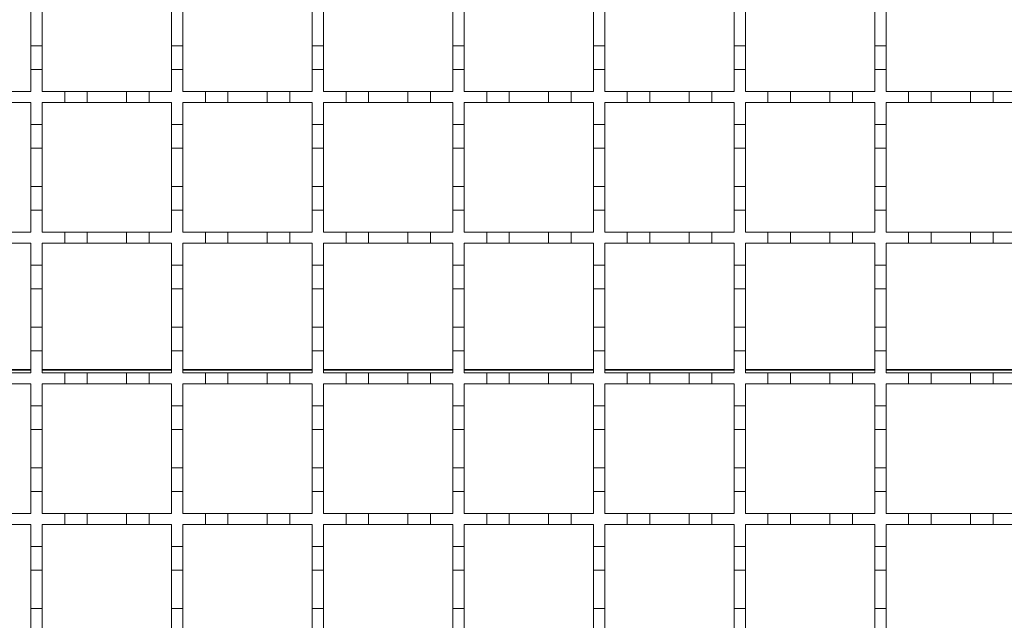
# Model space of a CAD drawing. Units: millimetres. Extents: x 285 to 2733, y 266 to 1902.
# Drawn here: x 2110 to 2285, y 1470 to 1577 of the extents above; entities that cross this region are included whole.
import ezdxf

# ---------------------------------------------------------------- set-up
doc = ezdxf.new("R2010")
doc.units = ezdxf.units.MM
doc.header["$LTSCALE"] = 10
doc.linetypes.add('SLD-Durchgehend', pattern=[0])

msp = doc.modelspace()

# ---------------------------------------------------------------- linework, layer by layer
at = {"color": 7, "linetype": 'SLD-Durchgehend', "lineweight": 18}
for p, q in [((2112.28, 1578.98), (2112.28, 1572.18)), ((2114.28, 1572.18), (2114.28, 1578.98)), ((2137.28, 1578.98), (2137.28, 1572.18)), ((2139.28, 1572.18), (2139.28, 1578.98)), ((2162.28, 1578.98), (2162.28, 1572.18)), ((2164.28, 1572.18), (2164.28, 1578.98)), ((2187.28, 1578.98), (2187.28, 1572.18)), ((2189.28, 1572.18), (2189.28, 1578.98)), ((2212.28, 1578.98), (2212.28, 1572.18)), ((2214.28, 1572.18), (2214.28, 1578.98)), ((2237.28, 1578.98), (2237.28, 1572.18)), ((2239.28, 1572.18), (2239.28, 1578.98)), ((2262.28, 1578.98), (2262.28, 1572.18)), ((2264.28, 1572.18), (2264.28, 1578.98)), ((2112.28, 1572.18), (2114.28, 1572.18)), ((2112.28, 1567.98), (2112.28, 1572.18)), ((2114.28, 1572.18), (2114.28, 1567.98)), ((2137.28, 1572.18), (2139.28, 1572.18)), ((2137.28, 1567.98), (2137.28, 1572.18)), ((2139.28, 1572.18), (2139.28, 1567.98)), ((2162.28, 1572.18), (2164.28, 1572.18)), ((2162.28, 1567.98), (2162.28, 1572.18)), ((2164.28, 1572.18), (2164.28, 1567.98)), ((2187.28, 1572.18), (2189.28, 1572.18)), ((2187.28, 1567.98), (2187.28, 1572.18)), ((2189.28, 1572.18), (2189.28, 1567.98)), ((2212.28, 1572.18), (2214.28, 1572.18)), ((2212.28, 1567.98), (2212.28, 1572.18)), ((2214.28, 1572.18), (2214.28, 1567.98)), ((2237.28, 1572.18), (2239.28, 1572.18)), ((2237.28, 1567.98), (2237.28, 1572.18)), ((2239.28, 1572.18), (2239.28, 1567.98)), ((2262.28, 1572.18), (2264.28, 1572.18)), ((2262.28, 1567.98), (2262.28, 1572.18)), ((2264.28, 1572.18), (2264.28, 1567.98)), ((2112.28, 1567.98), (2112.28, 1564.08)), ((2114.28, 1567.98), (2112.28, 1567.98)), ((2114.28, 1564.08), (2114.28, 1567.98)), ((2137.28, 1567.98), (2137.28, 1564.08)), ((2139.28, 1567.98), (2137.28, 1567.98)), ((2139.28, 1564.08), (2139.28, 1567.98)), ((2162.28, 1567.98), (2162.28, 1564.08)), ((2164.28, 1567.98), (2162.28, 1567.98)), ((2164.28, 1564.08), (2164.28, 1567.98)), ((2187.28, 1567.98), (2187.28, 1564.08)), ((2189.28, 1567.98), (2187.28, 1567.98)), ((2189.28, 1564.08), (2189.28, 1567.98)), ((2212.28, 1567.98), (2212.28, 1564.08)), ((2214.28, 1567.98), (2212.28, 1567.98)), ((2214.28, 1564.08), (2214.28, 1567.98)), ((2237.28, 1567.98), (2237.28, 1564.08)), ((2239.28, 1567.98), (2237.28, 1567.98)), ((2239.28, 1564.08), (2239.28, 1567.98)), ((2262.28, 1567.98), (2262.28, 1564.08)), ((2264.28, 1567.98), (2262.28, 1567.98)), ((2264.28, 1564.08), (2264.28, 1567.98)), ((2108.28, 1564.08), (2112.28, 1564.08)), ((2114.28, 1564.08), (2118.28, 1564.08)), ((2118.28, 1562.08), (2118.28, 1564.08)), ((2118.28, 1564.08), (2122.28, 1564.08)), ((2122.28, 1564.08), (2129.28, 1564.08)), ((2122.28, 1564.08), (2122.28, 1562.08)), ((2129.28, 1562.08), (2129.28, 1564.08)), ((2129.28, 1564.08), (2133.28, 1564.08)), ((2133.28, 1564.08), (2133.28, 1562.08)), ((2133.28, 1564.08), (2137.28, 1564.08)), ((2139.28, 1564.08), (2143.28, 1564.08)), ((2143.28, 1562.08), (2143.28, 1564.08)), ((2143.28, 1564.08), (2147.28, 1564.08)), ((2147.28, 1564.08), (2147.28, 1562.08)), ((2147.28, 1564.08), (2154.28, 1564.08)), ((2154.28, 1562.08), (2154.28, 1564.08)), ((2154.28, 1564.08), (2158.28, 1564.08)), ((2158.28, 1564.08), (2158.28, 1562.08)), ((2158.28, 1564.08), (2162.28, 1564.08)), ((2164.28, 1564.08), (2168.28, 1564.08)), ((2168.28, 1562.08), (2168.28, 1564.08)), ((2168.28, 1564.08), (2172.28, 1564.08)), ((2172.28, 1564.08), (2172.28, 1562.08)), ((2172.28, 1564.08), (2179.28, 1564.08)), ((2179.28, 1562.08), (2179.28, 1564.08)), ((2179.28, 1564.08), (2183.28, 1564.08)), ((2183.28, 1564.08), (2183.28, 1562.08)), ((2183.28, 1564.08), (2187.28, 1564.08)), ((2189.28, 1564.08), (2193.28, 1564.08)), ((2193.28, 1564.08), (2197.28, 1564.08)), ((2193.28, 1562.08), (2193.28, 1564.08)), ((2197.28, 1564.08), (2197.28, 1562.08)), ((2197.28, 1564.08), (2204.28, 1564.08)), ((2204.28, 1564.08), (2208.28, 1564.08)), ((2204.28, 1562.08), (2204.28, 1564.08)), ((2208.28, 1564.08), (2208.28, 1562.08)), ((2208.28, 1564.08), (2212.28, 1564.08)), ((2214.28, 1564.08), (2218.28, 1564.08)), ((2218.28, 1564.08), (2222.28, 1564.08)), ((2218.28, 1562.08), (2218.28, 1564.08)), ((2222.28, 1564.08), (2222.28, 1562.08)), ((2222.28, 1564.08), (2229.28, 1564.08)), ((2229.28, 1564.08), (2233.28, 1564.08)), ((2229.28, 1562.08), (2229.28, 1564.08)), ((2233.28, 1564.08), (2233.28, 1562.08)), ((2233.28, 1564.08), (2237.28, 1564.08)), ((2239.28, 1564.08), (2243.28, 1564.08)), ((2243.28, 1564.08), (2247.28, 1564.08)), ((2243.28, 1562.08), (2243.28, 1564.08)), ((2247.28, 1564.08), (2247.28, 1562.08)), ((2247.28, 1564.08), (2254.28, 1564.08)), ((2254.28, 1564.08), (2258.28, 1564.08)), ((2254.28, 1562.08), (2254.28, 1564.08)), ((2258.28, 1564.08), (2258.28, 1562.08)), ((2258.28, 1564.08), (2262.28, 1564.08)), ((2264.28, 1564.08), (2268.28, 1564.08)), ((2268.28, 1564.08), (2272.28, 1564.08)), ((2268.28, 1562.08), (2268.28, 1564.08)), ((2272.28, 1564.08), (2272.28, 1562.08)), ((2272.28, 1564.08), (2279.28, 1564.08)), ((2279.28, 1564.08), (2283.28, 1564.08)), ((2279.28, 1562.08), (2279.28, 1564.08)), ((2283.28, 1564.08), (2283.28, 1562.08)), ((2283.28, 1564.08), (2287.28, 1564.08)), ((2112.28, 1562.08), (2108.28, 1562.08)), ((2112.28, 1562.08), (2112.28, 1558.18)), ((2118.28, 1562.08), (2114.28, 1562.08)), ((2114.28, 1558.18), (2114.28, 1562.08)), ((2122.28, 1562.08), (2118.28, 1562.08)), ((2129.28, 1562.08), (2122.28, 1562.08)), ((2133.28, 1562.08), (2129.28, 1562.08)), ((2137.28, 1562.08), (2133.28, 1562.08)), ((2137.28, 1562.08), (2137.28, 1558.18)), ((2143.28, 1562.08), (2139.28, 1562.08)), ((2139.28, 1558.18), (2139.28, 1562.08)), ((2147.28, 1562.08), (2143.28, 1562.08)), ((2154.28, 1562.08), (2147.28, 1562.08)), ((2158.28, 1562.08), (2154.28, 1562.08)), ((2162.28, 1562.08), (2158.28, 1562.08)), ((2162.28, 1562.08), (2162.28, 1558.18)), ((2168.28, 1562.08), (2164.28, 1562.08)), ((2164.28, 1558.18), (2164.28, 1562.08)), ((2172.28, 1562.08), (2168.28, 1562.08)), ((2179.28, 1562.08), (2172.28, 1562.08)), ((2183.28, 1562.08), (2179.28, 1562.08)), ((2187.28, 1562.08), (2183.28, 1562.08)), ((2187.28, 1562.08), (2187.28, 1558.18)), ((2189.28, 1558.18), (2189.28, 1562.08)), ((2193.28, 1562.08), (2189.28, 1562.08)), ((2197.28, 1562.08), (2193.28, 1562.08)), ((2204.28, 1562.08), (2197.28, 1562.08)), ((2208.28, 1562.08), (2204.28, 1562.08)), ((2212.28, 1562.08), (2208.28, 1562.08)), ((2212.28, 1562.08), (2212.28, 1558.18)), ((2214.28, 1558.18), (2214.28, 1562.08)), ((2218.28, 1562.08), (2214.28, 1562.08)), ((2222.28, 1562.08), (2218.28, 1562.08)), ((2229.28, 1562.08), (2222.28, 1562.08)), ((2233.28, 1562.08), (2229.28, 1562.08)), ((2237.28, 1562.08), (2233.28, 1562.08)), ((2237.28, 1562.08), (2237.28, 1558.18)), ((2239.28, 1558.18), (2239.28, 1562.08)), ((2243.28, 1562.08), (2239.28, 1562.08)), ((2247.28, 1562.08), (2243.28, 1562.08)), ((2254.28, 1562.08), (2247.28, 1562.08)), ((2258.28, 1562.08), (2254.28, 1562.08)), ((2262.28, 1562.08), (2258.28, 1562.08)), ((2262.28, 1562.08), (2262.28, 1558.18)), ((2264.28, 1558.18), (2264.28, 1562.08)), ((2268.28, 1562.08), (2264.28, 1562.08)), ((2272.28, 1562.08), (2268.28, 1562.08)), ((2279.28, 1562.08), (2272.28, 1562.08)), ((2283.28, 1562.08), (2279.28, 1562.08)), ((2287.28, 1562.08), (2283.28, 1562.08)), ((2112.28, 1558.18), (2114.28, 1558.18)), ((2112.28, 1553.98), (2112.28, 1558.18)), ((2114.28, 1558.18), (2114.28, 1553.98)), ((2137.28, 1558.18), (2139.28, 1558.18)), ((2137.28, 1553.98), (2137.28, 1558.18)), ((2139.28, 1558.18), (2139.28, 1553.98)), ((2162.28, 1558.18), (2164.28, 1558.18)), ((2162.28, 1553.98), (2162.28, 1558.18)), ((2164.28, 1558.18), (2164.28, 1553.98)), ((2187.28, 1558.18), (2189.28, 1558.18)), ((2187.28, 1553.98), (2187.28, 1558.18)), ((2189.28, 1558.18), (2189.28, 1553.98)), ((2212.28, 1558.18), (2214.28, 1558.18)), ((2212.28, 1553.98), (2212.28, 1558.18)), ((2214.28, 1558.18), (2214.28, 1553.98)), ((2237.28, 1558.18), (2239.28, 1558.18)), ((2237.28, 1553.98), (2237.28, 1558.18)), ((2239.28, 1558.18), (2239.28, 1553.98)), ((2262.28, 1558.18), (2264.28, 1558.18)), ((2262.28, 1553.98), (2262.28, 1558.18)), ((2264.28, 1558.18), (2264.28, 1553.98)), ((2114.28, 1553.98), (2112.28, 1553.98)), ((2112.28, 1553.98), (2112.28, 1547.18)), ((2114.28, 1547.18), (2114.28, 1553.98)), ((2139.28, 1553.98), (2137.28, 1553.98)), ((2137.28, 1553.98), (2137.28, 1547.18)), ((2139.28, 1547.18), (2139.28, 1553.98)), ((2164.28, 1553.98), (2162.28, 1553.98)), ((2162.28, 1553.98), (2162.28, 1547.18)), ((2164.28, 1547.18), (2164.28, 1553.98)), ((2189.28, 1553.98), (2187.28, 1553.98)), ((2187.28, 1553.98), (2187.28, 1547.18)), ((2189.28, 1547.18), (2189.28, 1553.98)), ((2214.28, 1553.98), (2212.28, 1553.98)), ((2212.28, 1553.98), (2212.28, 1547.18)), ((2214.28, 1547.18), (2214.28, 1553.98)), ((2239.28, 1553.98), (2237.28, 1553.98)), ((2237.28, 1553.98), (2237.28, 1547.18)), ((2239.28, 1547.18), (2239.28, 1553.98)), ((2264.28, 1553.98), (2262.28, 1553.98)), ((2262.28, 1553.98), (2262.28, 1547.18)), ((2264.28, 1547.18), (2264.28, 1553.98)), ((2112.28, 1547.18), (2114.28, 1547.18)), ((2112.28, 1542.98), (2112.28, 1547.18)), ((2114.28, 1547.18), (2114.28, 1542.98)), ((2137.28, 1547.18), (2139.28, 1547.18)), ((2137.28, 1542.98), (2137.28, 1547.18)), ((2139.28, 1547.18), (2139.28, 1542.98)), ((2162.28, 1547.18), (2164.28, 1547.18)), ((2162.28, 1542.98), (2162.28, 1547.18)), ((2164.28, 1547.18), (2164.28, 1542.98)), ((2187.28, 1547.18), (2189.28, 1547.18)), ((2187.28, 1542.98), (2187.28, 1547.18)), ((2189.28, 1547.18), (2189.28, 1542.98)), ((2212.28, 1547.18), (2214.28, 1547.18)), ((2212.28, 1542.98), (2212.28, 1547.18)), ((2214.28, 1547.18), (2214.28, 1542.98)), ((2237.28, 1547.18), (2239.28, 1547.18)), ((2237.28, 1542.98), (2237.28, 1547.18)), ((2239.28, 1547.18), (2239.28, 1542.98)), ((2262.28, 1547.18), (2264.28, 1547.18)), ((2262.28, 1542.98), (2262.28, 1547.18)), ((2264.28, 1547.18), (2264.28, 1542.98)), ((2112.28, 1542.98), (2112.28, 1539.08)), ((2114.28, 1542.98), (2112.28, 1542.98)), ((2114.28, 1539.08), (2114.28, 1542.98)), ((2137.28, 1542.98), (2137.28, 1539.08)), ((2139.28, 1542.98), (2137.28, 1542.98)), ((2139.28, 1539.08), (2139.28, 1542.98)), ((2162.28, 1542.98), (2162.28, 1539.08)), ((2164.28, 1542.98), (2162.28, 1542.98)), ((2164.28, 1539.08), (2164.28, 1542.98)), ((2187.28, 1542.98), (2187.28, 1539.08)), ((2189.28, 1542.98), (2187.28, 1542.98)), ((2189.28, 1539.08), (2189.28, 1542.98)), ((2212.28, 1542.98), (2212.28, 1539.08)), ((2214.28, 1542.98), (2212.28, 1542.98)), ((2214.28, 1539.08), (2214.28, 1542.98)), ((2237.28, 1542.98), (2237.28, 1539.08)), ((2239.28, 1542.98), (2237.28, 1542.98)), ((2239.28, 1539.08), (2239.28, 1542.98)), ((2262.28, 1542.98), (2262.28, 1539.08)), ((2264.28, 1542.98), (2262.28, 1542.98)), ((2264.28, 1539.08), (2264.28, 1542.98)), ((2108.28, 1539.08), (2112.28, 1539.08)), ((2114.28, 1539.08), (2118.28, 1539.08)), ((2118.28, 1537.08), (2118.28, 1539.08)), ((2118.28, 1539.08), (2122.28, 1539.08)), ((2122.28, 1539.08), (2129.28, 1539.08)), ((2122.28, 1539.08), (2122.28, 1537.08)), ((2129.28, 1537.08), (2129.28, 1539.08)), ((2129.28, 1539.08), (2133.28, 1539.08)), ((2133.28, 1539.08), (2133.28, 1537.08)), ((2133.28, 1539.08), (2137.28, 1539.08)), ((2139.28, 1539.08), (2143.28, 1539.08)), ((2143.28, 1537.08), (2143.28, 1539.08)), ((2143.28, 1539.08), (2147.28, 1539.08)), ((2147.28, 1539.08), (2147.28, 1537.08)), ((2147.28, 1539.08), (2154.28, 1539.08)), ((2154.28, 1537.08), (2154.28, 1539.08)), ((2154.28, 1539.08), (2158.28, 1539.08)), ((2158.28, 1539.08), (2158.28, 1537.08)), ((2158.28, 1539.08), (2162.28, 1539.08)), ((2164.28, 1539.08), (2168.28, 1539.08)), ((2168.28, 1537.08), (2168.28, 1539.08)), ((2168.28, 1539.08), (2172.28, 1539.08)), ((2172.28, 1539.08), (2172.28, 1537.08)), ((2172.28, 1539.08), (2179.28, 1539.08)), ((2179.28, 1537.08), (2179.28, 1539.08)), ((2179.28, 1539.08), (2183.28, 1539.08)), ((2183.28, 1539.08), (2183.28, 1537.08)), ((2183.28, 1539.08), (2187.28, 1539.08)), ((2189.28, 1539.08), (2193.28, 1539.08)), ((2193.28, 1539.08), (2197.28, 1539.08)), ((2193.28, 1537.08), (2193.28, 1539.08)), ((2197.28, 1539.08), (2197.28, 1537.08)), ((2197.28, 1539.08), (2204.28, 1539.08)), ((2204.28, 1539.08), (2208.28, 1539.08)), ((2204.28, 1537.08), (2204.28, 1539.08)), ((2208.28, 1539.08), (2208.28, 1537.08)), ((2208.28, 1539.08), (2212.28, 1539.08)), ((2214.28, 1539.08), (2218.28, 1539.08)), ((2218.28, 1539.08), (2222.28, 1539.08)), ((2218.28, 1537.08), (2218.28, 1539.08)), ((2222.28, 1539.08), (2222.28, 1537.08)), ((2222.28, 1539.08), (2229.28, 1539.08)), ((2229.28, 1539.08), (2233.28, 1539.08)), ((2229.28, 1537.08), (2229.28, 1539.08)), ((2233.28, 1539.08), (2233.28, 1537.08)), ((2233.28, 1539.08), (2237.28, 1539.08)), ((2239.28, 1539.08), (2243.28, 1539.08)), ((2243.28, 1539.08), (2247.28, 1539.08)), ((2243.28, 1537.08), (2243.28, 1539.08)), ((2247.28, 1539.08), (2247.28, 1537.08)), ((2247.28, 1539.08), (2254.28, 1539.08)), ((2254.28, 1539.08), (2258.28, 1539.08)), ((2254.28, 1537.08), (2254.28, 1539.08)), ((2258.28, 1539.08), (2258.28, 1537.08)), ((2258.28, 1539.08), (2262.28, 1539.08)), ((2264.28, 1539.08), (2268.28, 1539.08)), ((2268.28, 1539.08), (2272.28, 1539.08)), ((2268.28, 1537.08), (2268.28, 1539.08)), ((2272.28, 1539.08), (2272.28, 1537.08)), ((2272.28, 1539.08), (2279.28, 1539.08)), ((2279.28, 1539.08), (2283.28, 1539.08)), ((2279.28, 1537.08), (2279.28, 1539.08)), ((2283.28, 1539.08), (2283.28, 1537.08)), ((2283.28, 1539.08), (2287.28, 1539.08)), ((2112.28, 1537.08), (2108.28, 1537.08)), ((2112.28, 1537.08), (2112.28, 1533.18)), ((2118.28, 1537.08), (2114.28, 1537.08)), ((2114.28, 1533.18), (2114.28, 1537.08)), ((2122.28, 1537.08), (2118.28, 1537.08)), ((2129.28, 1537.08), (2122.28, 1537.08)), ((2133.28, 1537.08), (2129.28, 1537.08)), ((2137.28, 1537.08), (2133.28, 1537.08)), ((2137.28, 1537.08), (2137.28, 1533.18)), ((2143.28, 1537.08), (2139.28, 1537.08)), ((2139.28, 1533.18), (2139.28, 1537.08)), ((2147.28, 1537.08), (2143.28, 1537.08)), ((2154.28, 1537.08), (2147.28, 1537.08)), ((2158.28, 1537.08), (2154.28, 1537.08)), ((2162.28, 1537.08), (2158.28, 1537.08)), ((2162.28, 1537.08), (2162.28, 1533.18)), ((2168.28, 1537.08), (2164.28, 1537.08)), ((2164.28, 1533.18), (2164.28, 1537.08)), ((2172.28, 1537.08), (2168.28, 1537.08)), ((2179.28, 1537.08), (2172.28, 1537.08)), ((2183.28, 1537.08), (2179.28, 1537.08)), ((2187.28, 1537.08), (2183.28, 1537.08)), ((2187.28, 1537.08), (2187.28, 1533.18)), ((2189.28, 1533.18), (2189.28, 1537.08)), ((2193.28, 1537.08), (2189.28, 1537.08)), ((2197.28, 1537.08), (2193.28, 1537.08)), ((2204.28, 1537.08), (2197.28, 1537.08)), ((2208.28, 1537.08), (2204.28, 1537.08)), ((2212.28, 1537.08), (2208.28, 1537.08)), ((2212.28, 1537.08), (2212.28, 1533.18)), ((2214.28, 1533.18), (2214.28, 1537.08)), ((2218.28, 1537.08), (2214.28, 1537.08)), ((2222.28, 1537.08), (2218.28, 1537.08)), ((2229.28, 1537.08), (2222.28, 1537.08)), ((2233.28, 1537.08), (2229.28, 1537.08)), ((2237.28, 1537.08), (2233.28, 1537.08)), ((2237.28, 1537.08), (2237.28, 1533.18)), ((2239.28, 1533.18), (2239.28, 1537.08)), ((2243.28, 1537.08), (2239.28, 1537.08)), ((2247.28, 1537.08), (2243.28, 1537.08)), ((2254.28, 1537.08), (2247.28, 1537.08)), ((2258.28, 1537.08), (2254.28, 1537.08)), ((2262.28, 1537.08), (2258.28, 1537.08)), ((2262.28, 1537.08), (2262.28, 1533.18)), ((2264.28, 1533.18), (2264.28, 1537.08)), ((2268.28, 1537.08), (2264.28, 1537.08)), ((2272.28, 1537.08), (2268.28, 1537.08)), ((2279.28, 1537.08), (2272.28, 1537.08)), ((2283.28, 1537.08), (2279.28, 1537.08)), ((2287.28, 1537.08), (2283.28, 1537.08)), ((2112.28, 1533.18), (2114.28, 1533.18)), ((2112.28, 1528.98), (2112.28, 1533.18)), ((2114.28, 1533.18), (2114.28, 1528.98)), ((2137.28, 1533.18), (2139.28, 1533.18)), ((2137.28, 1528.98), (2137.28, 1533.18)), ((2139.28, 1533.18), (2139.28, 1528.98)), ((2162.28, 1533.18), (2164.28, 1533.18)), ((2162.28, 1528.98), (2162.28, 1533.18)), ((2164.28, 1533.18), (2164.28, 1528.98)), ((2187.28, 1533.18), (2189.28, 1533.18)), ((2187.28, 1528.98), (2187.28, 1533.18)), ((2189.28, 1533.18), (2189.28, 1528.98)), ((2212.28, 1533.18), (2214.28, 1533.18)), ((2212.28, 1528.98), (2212.28, 1533.18)), ((2214.28, 1533.18), (2214.28, 1528.98)), ((2237.28, 1533.18), (2239.28, 1533.18)), ((2237.28, 1528.98), (2237.28, 1533.18)), ((2239.28, 1533.18), (2239.28, 1528.98)), ((2262.28, 1533.18), (2264.28, 1533.18)), ((2262.28, 1528.98), (2262.28, 1533.18)), ((2264.28, 1533.18), (2264.28, 1528.98)), ((2114.28, 1528.98), (2112.28, 1528.98)), ((2112.28, 1528.98), (2112.28, 1522.18)), ((2114.28, 1522.18), (2114.28, 1528.98)), ((2139.28, 1528.98), (2137.28, 1528.98)), ((2137.28, 1528.98), (2137.28, 1522.18)), ((2139.28, 1522.18), (2139.28, 1528.98)), ((2164.28, 1528.98), (2162.28, 1528.98)), ((2162.28, 1528.98), (2162.28, 1522.18)), ((2164.28, 1522.18), (2164.28, 1528.98)), ((2189.28, 1528.98), (2187.28, 1528.98)), ((2187.28, 1528.98), (2187.28, 1522.18)), ((2189.28, 1522.18), (2189.28, 1528.98)), ((2214.28, 1528.98), (2212.28, 1528.98)), ((2212.28, 1528.98), (2212.28, 1522.18)), ((2214.28, 1522.18), (2214.28, 1528.98)), ((2239.28, 1528.98), (2237.28, 1528.98)), ((2237.28, 1528.98), (2237.28, 1522.18)), ((2239.28, 1522.18), (2239.28, 1528.98)), ((2264.28, 1528.98), (2262.28, 1528.98)), ((2262.28, 1528.98), (2262.28, 1522.18)), ((2264.28, 1522.18), (2264.28, 1528.98)), ((2112.28, 1522.18), (2114.28, 1522.18)), ((2112.28, 1517.98), (2112.28, 1522.18)), ((2114.28, 1522.18), (2114.28, 1517.98)), ((2137.28, 1522.18), (2139.28, 1522.18)), ((2137.28, 1517.98), (2137.28, 1522.18)), ((2139.28, 1522.18), (2139.28, 1517.98)), ((2162.28, 1522.18), (2164.28, 1522.18)), ((2162.28, 1517.98), (2162.28, 1522.18)), ((2164.28, 1522.18), (2164.28, 1517.98)), ((2187.28, 1522.18), (2189.28, 1522.18)), ((2187.28, 1517.98), (2187.28, 1522.18)), ((2189.28, 1522.18), (2189.28, 1517.98)), ((2212.28, 1522.18), (2214.28, 1522.18)), ((2212.28, 1517.98), (2212.28, 1522.18)), ((2214.28, 1522.18), (2214.28, 1517.98)), ((2237.28, 1522.18), (2239.28, 1522.18)), ((2237.28, 1517.98), (2237.28, 1522.18)), ((2239.28, 1522.18), (2239.28, 1517.98)), ((2262.28, 1522.18), (2264.28, 1522.18)), ((2262.28, 1517.98), (2262.28, 1522.18)), ((2264.28, 1522.18), (2264.28, 1517.98)), ((2112.28, 1517.98), (2112.28, 1514.08)), ((2114.28, 1517.98), (2112.28, 1517.98)), ((2114.28, 1514.08), (2114.28, 1517.98)), ((2137.28, 1517.98), (2137.28, 1514.08)), ((2139.28, 1517.98), (2137.28, 1517.98)), ((2139.28, 1514.08), (2139.28, 1517.98)), ((2162.28, 1517.98), (2162.28, 1514.08)), ((2164.28, 1517.98), (2162.28, 1517.98)), ((2164.28, 1514.08), (2164.28, 1517.98)), ((2187.28, 1517.98), (2187.28, 1514.08)), ((2189.28, 1517.98), (2187.28, 1517.98)), ((2189.28, 1514.08), (2189.28, 1517.98)), ((2212.28, 1517.98), (2212.28, 1514.08)), ((2214.28, 1517.98), (2212.28, 1517.98)), ((2214.28, 1514.08), (2214.28, 1517.98)), ((2237.28, 1517.98), (2237.28, 1514.08)), ((2239.28, 1517.98), (2237.28, 1517.98)), ((2239.28, 1514.08), (2239.28, 1517.98)), ((2262.28, 1517.98), (2262.28, 1514.08)), ((2264.28, 1517.98), (2262.28, 1517.98)), ((2264.28, 1514.08), (2264.28, 1517.98)), ((2108.28, 1514.08), (2112.28, 1514.08)), ((2114.28, 1514.08), (2118.28, 1514.08)), ((2118.28, 1512.08), (2118.28, 1514.08)), ((2118.28, 1514.08), (2122.28, 1514.08)), ((2122.28, 1514.08), (2129.28, 1514.08)), ((2122.28, 1514.08), (2122.28, 1512.08)), ((2129.28, 1512.08), (2129.28, 1514.08)), ((2129.28, 1514.08), (2133.28, 1514.08)), ((2133.28, 1514.08), (2133.28, 1512.08)), ((2133.28, 1514.08), (2137.28, 1514.08)), ((2139.28, 1514.08), (2143.28, 1514.08)), ((2143.28, 1512.08), (2143.28, 1514.08)), ((2143.28, 1514.08), (2147.28, 1514.08)), ((2147.28, 1514.08), (2147.28, 1512.08)), ((2147.28, 1514.08), (2154.28, 1514.08)), ((2154.28, 1512.08), (2154.28, 1514.08)), ((2154.28, 1514.08), (2158.28, 1514.08)), ((2158.28, 1514.08), (2158.28, 1512.08)), ((2158.28, 1514.08), (2162.28, 1514.08)), ((2164.28, 1514.08), (2168.28, 1514.08)), ((2168.28, 1512.08), (2168.28, 1514.08)), ((2168.28, 1514.08), (2172.28, 1514.08)), ((2172.28, 1514.08), (2172.28, 1512.08)), ((2172.28, 1514.08), (2179.28, 1514.08)), ((2179.28, 1512.08), (2179.28, 1514.08)), ((2179.28, 1514.08), (2183.28, 1514.08)), ((2183.28, 1514.08), (2183.28, 1512.08)), ((2183.28, 1514.08), (2187.28, 1514.08)), ((2189.28, 1514.08), (2193.28, 1514.08)), ((2193.28, 1514.08), (2197.28, 1514.08)), ((2193.28, 1512.08), (2193.28, 1514.08)), ((2197.28, 1514.08), (2197.28, 1512.08)), ((2197.28, 1514.08), (2204.28, 1514.08)), ((2204.28, 1514.08), (2208.28, 1514.08)), ((2204.28, 1512.08), (2204.28, 1514.08)), ((2208.28, 1514.08), (2208.28, 1512.08)), ((2208.28, 1514.08), (2212.28, 1514.08)), ((2214.28, 1514.08), (2218.28, 1514.08)), ((2218.28, 1512.08), (2218.28, 1514.08)), ((2218.28, 1514.08), (2222.28, 1514.08)), ((2222.28, 1514.08), (2222.28, 1512.08)), ((2222.28, 1514.08), (2229.28, 1514.08)), ((2229.28, 1512.08), (2229.28, 1514.08)), ((2229.28, 1514.08), (2233.28, 1514.08)), ((2233.28, 1514.08), (2233.28, 1512.08)), ((2233.28, 1514.08), (2237.28, 1514.08)), ((2239.28, 1514.08), (2243.28, 1514.08)), ((2243.28, 1514.08), (2247.28, 1514.08)), ((2243.28, 1512.08), (2243.28, 1514.08)), ((2247.28, 1514.08), (2247.28, 1512.08)), ((2247.28, 1514.08), (2254.28, 1514.08)), ((2254.28, 1514.08), (2258.28, 1514.08)), ((2254.28, 1512.08), (2254.28, 1514.08)), ((2258.28, 1514.08), (2258.28, 1512.08)), ((2258.28, 1514.08), (2262.28, 1514.08)), ((2264.28, 1514.08), (2268.28, 1514.08)), ((2268.28, 1514.08), (2272.28, 1514.08)), ((2268.28, 1512.08), (2268.28, 1514.08)), ((2272.28, 1514.08), (2272.28, 1512.08)), ((2272.28, 1514.08), (2279.28, 1514.08)), ((2279.28, 1514.08), (2283.28, 1514.08)), ((2279.28, 1512.08), (2279.28, 1514.08)), ((2283.28, 1514.08), (2283.28, 1512.08)), ((2283.28, 1514.08), (2287.28, 1514.08)), ((2112.28, 1512.08), (2108.28, 1512.08)), ((2112.28, 1512.08), (2112.28, 1508.18)), ((2114.28, 1508.18), (2114.28, 1512.08)), ((2118.28, 1512.08), (2114.28, 1512.08)), ((2122.28, 1512.08), (2118.28, 1512.08)), ((2129.28, 1512.08), (2122.28, 1512.08)), ((2133.28, 1512.08), (2129.28, 1512.08)), ((2137.28, 1512.08), (2133.28, 1512.08)), ((2137.28, 1512.08), (2137.28, 1508.18)), ((2139.28, 1508.18), (2139.28, 1512.08)), ((2143.28, 1512.08), (2139.28, 1512.08)), ((2147.28, 1512.08), (2143.28, 1512.08)), ((2154.28, 1512.08), (2147.28, 1512.08)), ((2158.28, 1512.08), (2154.28, 1512.08)), ((2162.28, 1512.08), (2158.28, 1512.08)), ((2162.28, 1512.08), (2162.28, 1508.18)), ((2168.28, 1512.08), (2164.28, 1512.08)), ((2164.28, 1508.18), (2164.28, 1512.08)), ((2172.28, 1512.08), (2168.28, 1512.08)), ((2179.28, 1512.08), (2172.28, 1512.08)), ((2183.28, 1512.08), (2179.28, 1512.08)), ((2187.28, 1512.08), (2183.28, 1512.08)), ((2187.28, 1512.08), (2187.28, 1508.18)), ((2189.28, 1508.18), (2189.28, 1512.08)), ((2193.28, 1512.08), (2189.28, 1512.08)), ((2197.28, 1512.08), (2193.28, 1512.08)), ((2204.28, 1512.08), (2197.28, 1512.08)), ((2208.28, 1512.08), (2204.28, 1512.08)), ((2212.28, 1512.08), (2208.28, 1512.08)), ((2212.28, 1512.08), (2212.28, 1508.18)), ((2214.28, 1508.18), (2214.28, 1512.08)), ((2218.28, 1512.08), (2214.28, 1512.08)), ((2222.28, 1512.08), (2218.28, 1512.08)), ((2229.28, 1512.08), (2222.28, 1512.08)), ((2233.28, 1512.08), (2229.28, 1512.08)), ((2237.28, 1512.08), (2233.28, 1512.08)), ((2237.28, 1512.08), (2237.28, 1508.18)), ((2239.28, 1508.18), (2239.28, 1512.08)), ((2243.28, 1512.08), (2239.28, 1512.08)), ((2247.28, 1512.08), (2243.28, 1512.08)), ((2254.28, 1512.08), (2247.28, 1512.08)), ((2258.28, 1512.08), (2254.28, 1512.08)), ((2262.28, 1512.08), (2258.28, 1512.08)), ((2262.28, 1512.08), (2262.28, 1508.18)), ((2264.28, 1508.18), (2264.28, 1512.08)), ((2268.28, 1512.08), (2264.28, 1512.08)), ((2272.28, 1512.08), (2268.28, 1512.08)), ((2279.28, 1512.08), (2272.28, 1512.08)), ((2283.28, 1512.08), (2279.28, 1512.08)), ((2287.28, 1512.08), (2283.28, 1512.08)), ((2112.28, 1508.18), (2114.28, 1508.18)), ((2112.28, 1503.98), (2112.28, 1508.18)), ((2114.28, 1508.18), (2114.28, 1503.98)), ((2137.28, 1508.18), (2139.28, 1508.18)), ((2137.28, 1503.98), (2137.28, 1508.18)), ((2139.28, 1508.18), (2139.28, 1503.98)), ((2162.28, 1508.18), (2164.28, 1508.18)), ((2162.28, 1503.98), (2162.28, 1508.18)), ((2164.28, 1508.18), (2164.28, 1503.98)), ((2187.28, 1508.18), (2189.28, 1508.18)), ((2187.28, 1503.98), (2187.28, 1508.18)), ((2189.28, 1508.18), (2189.28, 1503.98)), ((2212.28, 1508.18), (2214.28, 1508.18)), ((2212.28, 1503.98), (2212.28, 1508.18)), ((2214.28, 1508.18), (2214.28, 1503.98)), ((2237.28, 1503.98), (2237.28, 1508.18)), ((2237.28, 1508.18), (2239.28, 1508.18)), ((2239.28, 1508.18), (2239.28, 1503.98)), ((2262.28, 1503.98), (2262.28, 1508.18)), ((2262.28, 1508.18), (2264.28, 1508.18)), ((2264.28, 1508.18), (2264.28, 1503.98)), ((2114.28, 1503.98), (2112.28, 1503.98)), ((2112.28, 1503.98), (2112.28, 1497.18)), ((2114.28, 1497.18), (2114.28, 1503.98)), ((2139.28, 1503.98), (2137.28, 1503.98)), ((2137.28, 1503.98), (2137.28, 1497.18)), ((2139.28, 1497.18), (2139.28, 1503.98)), ((2164.28, 1503.98), (2162.28, 1503.98)), ((2162.28, 1503.98), (2162.28, 1497.18)), ((2164.28, 1497.18), (2164.28, 1503.98)), ((2189.28, 1503.98), (2187.28, 1503.98)), ((2187.28, 1503.98), (2187.28, 1497.18)), ((2189.28, 1497.18), (2189.28, 1503.98)), ((2214.28, 1503.98), (2212.28, 1503.98)), ((2212.28, 1503.98), (2212.28, 1497.18)), ((2214.28, 1497.18), (2214.28, 1503.98)), ((2239.28, 1503.98), (2237.28, 1503.98)), ((2237.28, 1503.98), (2237.28, 1497.18)), ((2239.28, 1497.18), (2239.28, 1503.98)), ((2264.28, 1503.98), (2262.28, 1503.98)), ((2262.28, 1503.98), (2262.28, 1497.18)), ((2264.28, 1497.18), (2264.28, 1503.98)), ((2112.28, 1492.98), (2112.28, 1497.18)), ((2112.28, 1497.18), (2114.28, 1497.18)), ((2114.28, 1497.18), (2114.28, 1492.98)), ((2137.28, 1492.98), (2137.28, 1497.18)), ((2137.28, 1497.18), (2139.28, 1497.18)), ((2139.28, 1497.18), (2139.28, 1492.98)), ((2162.28, 1492.98), (2162.28, 1497.18)), ((2162.28, 1497.18), (2164.28, 1497.18)), ((2164.28, 1497.18), (2164.28, 1492.98)), ((2187.28, 1492.98), (2187.28, 1497.18)), ((2187.28, 1497.18), (2189.28, 1497.18)), ((2189.28, 1497.18), (2189.28, 1492.98)), ((2212.28, 1492.98), (2212.28, 1497.18)), ((2212.28, 1497.18), (2214.28, 1497.18)), ((2214.28, 1497.18), (2214.28, 1492.98)), ((2237.28, 1492.98), (2237.28, 1497.18)), ((2237.28, 1497.18), (2239.28, 1497.18)), ((2239.28, 1497.18), (2239.28, 1492.98)), ((2262.28, 1492.98), (2262.28, 1497.18)), ((2262.28, 1497.18), (2264.28, 1497.18)), ((2264.28, 1497.18), (2264.28, 1492.98)), ((2112.28, 1492.98), (2112.28, 1489.08)), ((2114.28, 1492.98), (2112.28, 1492.98)), ((2114.28, 1489.08), (2114.28, 1492.98)), ((2137.28, 1492.98), (2137.28, 1489.08)), ((2139.28, 1492.98), (2137.28, 1492.98)), ((2139.28, 1489.08), (2139.28, 1492.98)), ((2162.28, 1492.98), (2162.28, 1489.08)), ((2164.28, 1492.98), (2162.28, 1492.98)), ((2164.28, 1489.08), (2164.28, 1492.98)), ((2187.28, 1492.98), (2187.28, 1489.08)), ((2189.28, 1492.98), (2187.28, 1492.98)), ((2189.28, 1489.08), (2189.28, 1492.98)), ((2212.28, 1492.98), (2212.28, 1489.08)), ((2214.28, 1492.98), (2212.28, 1492.98)), ((2214.28, 1489.08), (2214.28, 1492.98)), ((2237.28, 1492.98), (2237.28, 1489.08)), ((2239.28, 1492.98), (2237.28, 1492.98)), ((2239.28, 1489.08), (2239.28, 1492.98)), ((2262.28, 1492.98), (2262.28, 1489.08)), ((2264.28, 1492.98), (2262.28, 1492.98)), ((2264.28, 1489.08), (2264.28, 1492.98)), ((2108.28, 1489.08), (2112.28, 1489.08)), ((2114.28, 1489.08), (2118.28, 1489.08)), ((2118.28, 1487.08), (2118.28, 1489.08)), ((2118.28, 1489.08), (2122.28, 1489.08)), ((2122.28, 1489.08), (2129.28, 1489.08)), ((2122.28, 1489.08), (2122.28, 1487.08)), ((2129.28, 1487.08), (2129.28, 1489.08)), ((2129.28, 1489.08), (2133.28, 1489.08)), ((2133.28, 1489.08), (2133.28, 1487.08)), ((2133.28, 1489.08), (2137.28, 1489.08)), ((2139.28, 1489.08), (2143.28, 1489.08)), ((2143.28, 1487.08), (2143.28, 1489.08)), ((2143.28, 1489.08), (2147.28, 1489.08)), ((2147.28, 1489.08), (2147.28, 1487.08)), ((2147.28, 1489.08), (2154.28, 1489.08)), ((2154.28, 1487.08), (2154.28, 1489.08)), ((2154.28, 1489.08), (2158.28, 1489.08)), ((2158.28, 1489.08), (2158.28, 1487.08)), ((2158.28, 1489.08), (2162.28, 1489.08)), ((2164.28, 1489.08), (2168.28, 1489.08)), ((2168.28, 1487.08), (2168.28, 1489.08)), ((2168.28, 1489.08), (2172.28, 1489.08)), ((2172.28, 1489.08), (2172.28, 1487.08)), ((2172.28, 1489.08), (2179.28, 1489.08)), ((2179.28, 1487.08), (2179.28, 1489.08)), ((2179.28, 1489.08), (2183.28, 1489.08)), ((2183.28, 1489.08), (2183.28, 1487.08)), ((2183.28, 1489.08), (2187.28, 1489.08)), ((2189.28, 1489.08), (2193.28, 1489.08)), ((2193.28, 1489.08), (2197.28, 1489.08)), ((2193.28, 1487.08), (2193.28, 1489.08)), ((2197.28, 1489.08), (2197.28, 1487.08)), ((2197.28, 1489.08), (2204.28, 1489.08)), ((2204.28, 1489.08), (2208.28, 1489.08)), ((2204.28, 1487.08), (2204.28, 1489.08)), ((2208.28, 1489.08), (2208.28, 1487.08)), ((2208.28, 1489.08), (2212.28, 1489.08)), ((2214.28, 1489.08), (2218.28, 1489.08)), ((2218.28, 1489.08), (2222.28, 1489.08)), ((2218.28, 1487.08), (2218.28, 1489.08)), ((2222.28, 1489.08), (2222.28, 1487.08)), ((2222.28, 1489.08), (2229.28, 1489.08)), ((2229.28, 1489.08), (2233.28, 1489.08)), ((2229.28, 1487.08), (2229.28, 1489.08)), ((2233.28, 1489.08), (2233.28, 1487.08)), ((2233.28, 1489.08), (2237.28, 1489.08)), ((2239.28, 1489.08), (2243.28, 1489.08)), ((2243.28, 1489.08), (2247.28, 1489.08)), ((2243.28, 1487.08), (2243.28, 1489.08)), ((2247.28, 1489.08), (2247.28, 1487.08)), ((2247.28, 1489.08), (2254.28, 1489.08)), ((2254.28, 1489.08), (2258.28, 1489.08)), ((2254.28, 1487.08), (2254.28, 1489.08)), ((2258.28, 1489.08), (2258.28, 1487.08)), ((2258.28, 1489.08), (2262.28, 1489.08)), ((2264.28, 1489.08), (2268.28, 1489.08)), ((2268.28, 1489.08), (2272.28, 1489.08)), ((2268.28, 1487.08), (2268.28, 1489.08)), ((2272.28, 1489.08), (2272.28, 1487.08)), ((2272.28, 1489.08), (2279.28, 1489.08)), ((2279.28, 1489.08), (2283.28, 1489.08)), ((2279.28, 1487.08), (2279.28, 1489.08)), ((2283.28, 1489.08), (2283.28, 1487.08)), ((2283.28, 1489.08), (2287.28, 1489.08)), ((2112.28, 1487.08), (2108.28, 1487.08)), ((2112.28, 1487.08), (2112.28, 1483.18)), ((2118.28, 1487.08), (2114.28, 1487.08)), ((2114.28, 1483.18), (2114.28, 1487.08)), ((2122.28, 1487.08), (2118.28, 1487.08)), ((2129.28, 1487.08), (2122.28, 1487.08)), ((2133.28, 1487.08), (2129.28, 1487.08)), ((2137.28, 1487.08), (2133.28, 1487.08)), ((2137.28, 1487.08), (2137.28, 1483.18)), ((2143.28, 1487.08), (2139.28, 1487.08)), ((2139.28, 1483.18), (2139.28, 1487.08)), ((2147.28, 1487.08), (2143.28, 1487.08)), ((2154.28, 1487.08), (2147.28, 1487.08)), ((2158.28, 1487.08), (2154.28, 1487.08)), ((2162.28, 1487.08), (2158.28, 1487.08)), ((2162.28, 1487.08), (2162.28, 1483.18)), ((2168.28, 1487.08), (2164.28, 1487.08)), ((2164.28, 1483.18), (2164.28, 1487.08)), ((2172.28, 1487.08), (2168.28, 1487.08)), ((2179.28, 1487.08), (2172.28, 1487.08)), ((2183.28, 1487.08), (2179.28, 1487.08)), ((2187.28, 1487.08), (2183.28, 1487.08)), ((2187.28, 1487.08), (2187.28, 1483.18)), ((2189.28, 1483.18), (2189.28, 1487.08)), ((2193.28, 1487.08), (2189.28, 1487.08)), ((2197.28, 1487.08), (2193.28, 1487.08)), ((2204.28, 1487.08), (2197.28, 1487.08)), ((2208.28, 1487.08), (2204.28, 1487.08)), ((2212.28, 1487.08), (2208.28, 1487.08)), ((2212.28, 1487.08), (2212.28, 1483.18)), ((2214.28, 1483.18), (2214.28, 1487.08)), ((2218.28, 1487.08), (2214.28, 1487.08)), ((2222.28, 1487.08), (2218.28, 1487.08)), ((2229.28, 1487.08), (2222.28, 1487.08)), ((2233.28, 1487.08), (2229.28, 1487.08)), ((2237.28, 1487.08), (2233.28, 1487.08)), ((2237.28, 1487.08), (2237.28, 1483.18)), ((2239.28, 1483.18), (2239.28, 1487.08)), ((2243.28, 1487.08), (2239.28, 1487.08)), ((2247.28, 1487.08), (2243.28, 1487.08)), ((2254.28, 1487.08), (2247.28, 1487.08)), ((2258.28, 1487.08), (2254.28, 1487.08)), ((2262.28, 1487.08), (2258.28, 1487.08)), ((2262.28, 1487.08), (2262.28, 1483.18)), ((2264.28, 1483.18), (2264.28, 1487.08)), ((2268.28, 1487.08), (2264.28, 1487.08)), ((2272.28, 1487.08), (2268.28, 1487.08)), ((2279.28, 1487.08), (2272.28, 1487.08)), ((2283.28, 1487.08), (2279.28, 1487.08)), ((2287.28, 1487.08), (2283.28, 1487.08)), ((2112.28, 1478.98), (2112.28, 1483.18)), ((2112.28, 1483.18), (2114.28, 1483.18)), ((2114.28, 1483.18), (2114.28, 1478.98)), ((2137.28, 1478.98), (2137.28, 1483.18)), ((2137.28, 1483.18), (2139.28, 1483.18)), ((2139.28, 1483.18), (2139.28, 1478.98)), ((2162.28, 1483.18), (2164.28, 1483.18)), ((2162.28, 1478.98), (2162.28, 1483.18)), ((2164.28, 1483.18), (2164.28, 1478.98)), ((2187.28, 1483.18), (2189.28, 1483.18)), ((2187.28, 1478.98), (2187.28, 1483.18)), ((2189.28, 1483.18), (2189.28, 1478.98)), ((2212.28, 1478.98), (2212.28, 1483.18)), ((2212.28, 1483.18), (2214.28, 1483.18)), ((2214.28, 1483.18), (2214.28, 1478.98)), ((2237.28, 1478.98), (2237.28, 1483.18)), ((2237.28, 1483.18), (2239.28, 1483.18)), ((2239.28, 1483.18), (2239.28, 1478.98)), ((2262.28, 1478.98), (2262.28, 1483.18)), ((2262.28, 1483.18), (2264.28, 1483.18)), ((2264.28, 1483.18), (2264.28, 1478.98)), ((2114.28, 1478.98), (2112.28, 1478.98)), ((2112.28, 1478.98), (2112.28, 1472.18)), ((2114.28, 1472.18), (2114.28, 1478.98)), ((2139.28, 1478.98), (2137.28, 1478.98)), ((2137.28, 1478.98), (2137.28, 1472.18)), ((2139.28, 1472.18), (2139.28, 1478.98)), ((2164.28, 1478.98), (2162.28, 1478.98)), ((2162.28, 1478.98), (2162.28, 1472.18)), ((2164.28, 1472.18), (2164.28, 1478.98)), ((2189.28, 1478.98), (2187.28, 1478.98)), ((2187.28, 1478.98), (2187.28, 1472.18)), ((2189.28, 1472.18), (2189.28, 1478.98)), ((2214.28, 1478.98), (2212.28, 1478.98)), ((2212.28, 1478.98), (2212.28, 1472.18)), ((2214.28, 1472.18), (2214.28, 1478.98)), ((2239.28, 1478.98), (2237.28, 1478.98)), ((2237.28, 1478.98), (2237.28, 1472.18)), ((2239.28, 1472.18), (2239.28, 1478.98)), ((2264.28, 1478.98), (2262.28, 1478.98)), ((2262.28, 1478.98), (2262.28, 1472.18)), ((2264.28, 1472.18), (2264.28, 1478.98)), ((2112.28, 1467.98), (2112.28, 1472.18)), ((2112.28, 1472.18), (2114.28, 1472.18)), ((2114.28, 1472.18), (2114.28, 1467.98)), ((2137.28, 1467.98), (2137.28, 1472.18)), ((2137.28, 1472.18), (2139.28, 1472.18)), ((2139.28, 1472.18), (2139.28, 1467.98)), ((2162.28, 1467.98), (2162.28, 1472.18)), ((2162.28, 1472.18), (2164.28, 1472.18)), ((2164.28, 1472.18), (2164.28, 1467.98)), ((2187.28, 1467.98), (2187.28, 1472.18)), ((2187.28, 1472.18), (2189.28, 1472.18)), ((2189.28, 1472.18), (2189.28, 1467.98)), ((2212.28, 1467.98), (2212.28, 1472.18)), ((2212.28, 1472.18), (2214.28, 1472.18)), ((2214.28, 1472.18), (2214.28, 1467.98)), ((2237.28, 1467.98), (2237.28, 1472.18)), ((2237.28, 1472.18), (2239.28, 1472.18)), ((2239.28, 1472.18), (2239.28, 1467.98)), ((2262.28, 1467.98), (2262.28, 1472.18)), ((2262.28, 1472.18), (2264.28, 1472.18)), ((2264.28, 1472.18), (2264.28, 1467.98))]:
    msp.add_line(p, q, dxfattribs=at)
at = {"color": 1, "linetype": 'SLD-Durchgehend', "lineweight": 18}
for p, q in [((2089.28, 1514.63), (2112.28, 1514.63)), ((2089.28, 1514.53), (2112.28, 1514.53)), ((2114.28, 1514.63), (2137.28, 1514.63)), ((2114.28, 1514.53), (2137.28, 1514.53)), ((2139.28, 1514.63), (2162.28, 1514.63)), ((2139.28, 1514.53), (2162.28, 1514.53)), ((2164.28, 1514.63), (2187.28, 1514.63)), ((2164.28, 1514.53), (2187.28, 1514.53)), ((2189.28, 1514.63), (2212.28, 1514.63)), ((2189.28, 1514.53), (2212.28, 1514.53)), ((2214.28, 1514.63), (2237.28, 1514.63)), ((2214.28, 1514.53), (2237.28, 1514.53)), ((2239.28, 1514.63), (2262.28, 1514.63)), ((2239.28, 1514.53), (2262.28, 1514.53)), ((2264.28, 1514.63), (2287.28, 1514.63)), ((2264.28, 1514.53), (2287.28, 1514.53))]:
    msp.add_line(p, q, dxfattribs=at)

doc.saveas('drawing.dxf')
